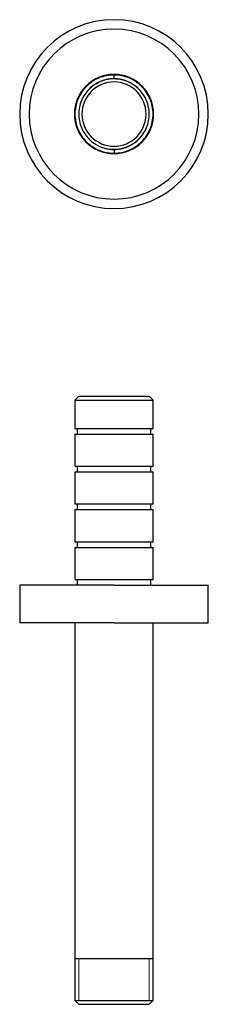
# Model space of a CAD drawing. Units: millimetres. Extents: x 199 to 249, y 24 to 285.
import ezdxf

# ---------------------------------------------------------------- set-up
doc = ezdxf.new("R2010")
doc.units = ezdxf.units.MM

msp = doc.modelspace()

# ---------------------------------------------------------------- linework, layer by layer
at = {"color": 7, "linetype": 'Continuous', "lineweight": 25}
for p, q in [((223.76, 268.91), (223.76, 269.91)), ((223.76, 250.21), (223.76, 249.21)), ((214.41, 184.84), (213.41, 183.84)), ((213.41, 183.85), (213.41, 176.34)), ((234.11, 183.84), (233.11, 184.84)), ((234.11, 176.34), (234.11, 183.85)), ((213.41, 176.34), (223.76, 176.34)), ((213.41, 174.84), (213.41, 166.34)), ((213.41, 174.84), (223.76, 174.84)), ((214.01, 176.34), (214.01, 174.84)), ((223.76, 176.34), (234.11, 176.34)), ((223.76, 174.84), (234.11, 174.84)), ((233.51, 174.84), (233.51, 176.34)), ((234.11, 166.34), (234.11, 174.84)), ((213.41, 166.34), (223.76, 166.34)), ((213.41, 164.84), (213.41, 156.34)), ((213.41, 164.84), (223.76, 164.84)), ((214.01, 166.34), (214.01, 164.84)), ((223.76, 166.34), (234.11, 166.34)), ((223.76, 164.84), (234.11, 164.84)), ((233.51, 164.84), (233.51, 166.34)), ((234.11, 156.34), (234.11, 164.84)), ((213.41, 156.34), (223.76, 156.34)), ((213.41, 154.84), (213.41, 146.34)), ((213.41, 154.84), (223.76, 154.84)), ((214.01, 156.34), (214.01, 154.84)), ((223.76, 156.34), (234.11, 156.34)), ((223.76, 154.84), (234.11, 154.84)), ((233.51, 154.84), (233.51, 156.34)), ((234.11, 146.34), (234.11, 154.84)), ((213.41, 146.34), (223.76, 146.34)), ((214.01, 146.34), (214.01, 144.84)), ((223.76, 146.34), (234.11, 146.34)), ((233.51, 144.84), (233.51, 146.34)), ((213.41, 144.84), (213.41, 136.34)), ((213.41, 144.84), (223.76, 144.84)), ((223.76, 144.84), (234.11, 144.84)), ((234.11, 136.34), (234.11, 144.84)), ((213.41, 136.34), (223.76, 136.34)), ((214.01, 136.34), (214.01, 134.84)), ((223.76, 136.34), (234.11, 136.34)), ((233.51, 134.84), (233.51, 136.34)), ((198.76, 134.84), (198.76, 124.84)), ((223.76, 134.84), (198.76, 134.84)), ((223.76, 134.84), (248.76, 134.84)), ((248.76, 124.84), (248.76, 134.84)), ((223.76, 124.84), (198.76, 124.84)), ((213.41, 124.84), (213.41, 24.89)), ((223.76, 124.84), (248.76, 124.84)), ((234.11, 24.89), (234.11, 124.84)), ((234.11, 35.89), (213.41, 35.89)), ((213.41, 24.89), (214.46, 23.84)), ((213.41, 24.89), (223.76, 24.89)), ((214.46, 23.84), (223.76, 23.84)), ((223.76, 24.89), (234.11, 24.89)), ((223.76, 23.84), (233.06, 23.84)), ((233.06, 23.84), (234.11, 24.89))]:
    msp.add_line(p, q, dxfattribs=at)
at = {"color": 8, "linetype": 'Continuous', "lineweight": 25}
for p, q in [((213.26, 259.56), (213.41, 259.56)), ((234.26, 259.56), (234.11, 259.56))]:
    msp.add_line(p, q, dxfattribs=at)
at = {"color": 7, "linetype": 'Continuous', "lineweight": 18}
for p, q in [((214.46, 24.89), (214.46, 35.89)), ((233.06, 24.89), (233.06, 35.89))]:
    msp.add_line(p, q, dxfattribs=at)
at = {"color": 7, "linetype": 'Continuous', "lineweight": 25}
for radius, start, end in [(25, 90, 270), (25, 270, 90), (22.5, 90, 270), (22.5, 270, 90), (10.5, 90, 270), (10.5, 270, 90), (8.5, 90, 270), (8.5, 270, 90)]:
    msp.add_arc((223.76, 259.56), radius, start, end, dxfattribs=at)
at = {"color": 7, "linetype": 'Continuous', "lineweight": 18}
msp.add_arc((223.76, 259.56), 9.3, 255, 195, dxfattribs=at)
at = {"color": 7, "linetype": 'Continuous', "lineweight": 25}
for points, knots in [([(223.76, 269.91), (222.4, 269.91), (221.05, 269.64), (218.55, 268.6), (217.4, 267.83), (215.48, 265.92), (214.72, 264.77), (213.68, 262.27), (213.41, 260.91), (213.41, 258.2), (213.68, 256.85), (214.72, 254.35), (215.48, 253.2), (217.4, 251.28), (218.55, 250.51), (221.05, 249.48), (222.4, 249.21), (223.76, 249.21)], [0, 0, 0, 0, 0.125, 0.125, 0.25, 0.25, 0.375, 0.375, 0.5, 0.5, 0.625, 0.625, 0.75, 0.75, 0.875, 0.875, 1, 1, 1, 1]), ([(223.76, 268.91), (223.66, 268.91), (223.45, 268.9), (223.15, 268.89), (222.84, 268.86), (222.54, 268.83), (222.24, 268.78), (221.73, 268.69), (221.04, 268.52), (220.18, 268.21), (219.34, 267.82), (218.29, 267.19), (217.11, 266.21), (215.94, 264.79), (215.07, 263.16), (214.53, 261.39), (214.35, 259.56), (214.53, 257.72), (215.07, 255.96), (215.94, 254.33), (217.11, 252.9), (218.29, 251.93), (219.34, 251.3), (220.18, 250.91), (221.04, 250.6), (221.83, 250.4), (222.54, 250.28), (223.15, 250.22), (223.56, 250.21), (223.76, 250.21)], [0, 0, 0, 0, 0.0104439, 0.0208665, 0.031279, 0.0416925, 0.0521182, 0.0625673, 0.0938305, 0.1251124, 0.1563755, 0.1876574, 0.2501268, 0.3125961, 0.3750655, 0.4375348, 0.5000041, 0.5624735, 0.6249428, 0.6874122, 0.7498815, 0.8123508, 0.843614, 0.8748959, 0.906159, 0.9374409, 0.9583047, 0.9791278, 1, 1, 1, 1]), ([(223.76, 249.21), (225.11, 249.21), (226.47, 249.48), (228.97, 250.51), (230.12, 251.28), (232.04, 253.2), (232.8, 254.35), (233.84, 256.85), (234.11, 258.2), (234.11, 260.91), (233.84, 262.27), (232.8, 264.77), (232.04, 265.92), (230.12, 267.83), (228.97, 268.6), (226.47, 269.64), (225.11, 269.91), (223.76, 269.91)], [0, 0, 0, 0, 0.125, 0.125, 0.25, 0.25, 0.375, 0.375, 0.5, 0.5, 0.625, 0.625, 0.75, 0.75, 0.875, 0.875, 1, 1, 1, 1]), ([(223.76, 250.21), (223.86, 250.21), (224.07, 250.21), (224.37, 250.23), (224.68, 250.25), (224.98, 250.29), (225.28, 250.33), (225.78, 250.42), (226.48, 250.6), (227.34, 250.91), (228.17, 251.3), (229.22, 251.93), (230.41, 252.9), (231.58, 254.33), (232.45, 255.96), (232.99, 257.72), (233.17, 259.56), (232.99, 261.39), (232.45, 263.16), (231.58, 264.79), (230.41, 266.21), (229.22, 267.19), (228.17, 267.82), (227.34, 268.21), (226.48, 268.52), (225.69, 268.72), (224.98, 268.83), (224.37, 268.9), (223.96, 268.9), (223.76, 268.91)], [0, 0, 0, 0, 0.0104439, 0.0208665, 0.031279, 0.0416925, 0.0521182, 0.0625673, 0.0938305, 0.1251124, 0.1563755, 0.1876574, 0.2501268, 0.3125961, 0.3750655, 0.4375348, 0.5000041, 0.5624735, 0.6249428, 0.6874122, 0.7498815, 0.8123508, 0.843614, 0.8748959, 0.906159, 0.9374409, 0.9583047, 0.9791278, 1, 1, 1, 1]), ([(213.41, 183.84), (213.41, 183.84), (213.68, 183.84), (214.72, 183.84), (215.48, 183.84), (217.4, 183.84), (218.55, 183.84), (221.05, 183.84), (222.4, 183.84), (223.76, 183.84)], [0, 0, 0, 0, 0.25, 0.25, 0.5, 0.5, 0.75, 0.75, 1, 1, 1, 1]), ([(214.41, 184.84), (214.41, 184.84), (214.41, 184.84), (214.43, 184.84), (214.45, 184.84), (214.49, 184.84), (214.53, 184.84), (214.62, 184.84), (214.8, 184.84), (215.11, 184.84), (215.5, 184.84), (216.13, 184.84), (217.11, 184.84), (218.29, 184.84), (219.34, 184.84), (220.18, 184.84), (221.04, 184.84), (221.83, 184.84), (222.54, 184.84), (223.15, 184.84), (223.56, 184.84), (223.76, 184.84)], [0, 0, 0, 0, 0.020872, 0.041704, 0.062518, 0.083336, 0.10418, 0.125073, 0.187569, 0.250102, 0.312598, 0.375131, 0.500008, 0.624886, 0.687381, 0.749914, 0.81241, 0.874943, 0.91665, 0.958276, 1, 1, 1, 1]), ([(223.76, 184.84), (223.86, 184.84), (224.07, 184.84), (224.37, 184.84), (224.68, 184.84), (224.98, 184.84), (225.28, 184.84), (225.78, 184.84), (226.48, 184.84), (227.34, 184.84), (228.17, 184.84), (229.22, 184.84), (230.41, 184.84), (231.39, 184.84), (232.02, 184.84), (232.41, 184.84), (232.72, 184.84), (232.92, 184.84), (233.04, 184.84), (233.1, 184.84), (233.11, 184.84), (233.11, 184.84)], [0, 0, 0, 0, 0.020878, 0.041713, 0.062527, 0.083344, 0.104185, 0.125073, 0.187569, 0.250102, 0.312598, 0.375131, 0.500008, 0.624886, 0.687381, 0.749915, 0.81241, 0.874943, 0.916642, 0.958268, 1, 1, 1, 1]), ([(223.76, 183.84), (225.11, 183.84), (226.47, 183.84), (228.97, 183.84), (230.12, 183.84), (232.04, 183.84), (232.8, 183.84), (233.84, 183.84), (234.11, 183.84), (234.11, 183.84)], [0, 0, 0, 0, 0.25, 0.25, 0.5, 0.5, 0.75, 0.75, 1, 1, 1, 1])]:
    msp.add_open_spline(points, degree=3, knots=knots, dxfattribs=at)

doc.saveas('drawing.dxf')
